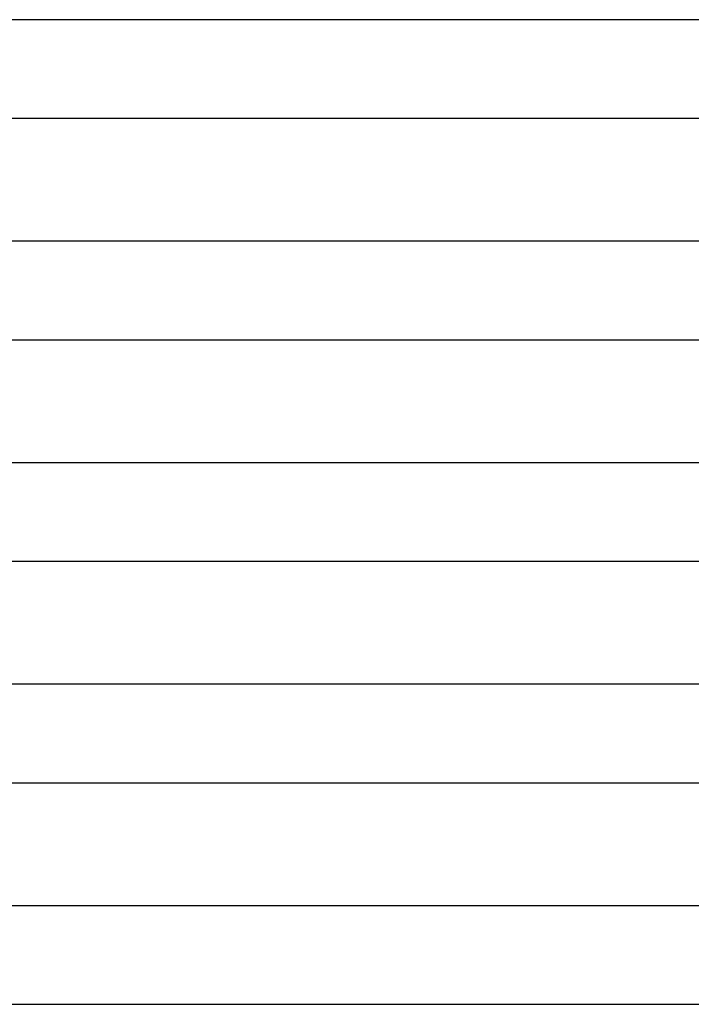
# Model space of a CAD drawing. Units: millimetres. Extents: x -280 to 280, y -2 to 180.
# Drawn here: x 112 to 139, y 45 to 85 of the extents above; entities that cross this region are included whole.
import ezdxf

# ---------------------------------------------------------------- set-up
doc = ezdxf.new("R2010")
doc.units = ezdxf.units.MM
doc.layers.add('THICK', color=7, linetype='Continuous')

msp = doc.modelspace()

# ---------------------------------------------------------------- linework, layer by layer
at = {"layer": 'THICK'}
for p, q in [((196.498, 85), (99.09, 85)), ((100.354, 81), (196.49, 81)), ((200.997, 76), (101.469, 76)), ((102.655, 72), (200.99, 72)), ((205.496, 67), (103.827, 67)), ((104.956, 63), (205.49, 63)), ((209.996, 58), (106.169, 58)), ((107.257, 54), (209.991, 54)), ((214.495, 49), (108.5, 49)), ((109.559, 45), (214.491, 45))]:
    msp.add_line(p, q, dxfattribs=at)

doc.saveas('drawing.dxf')
